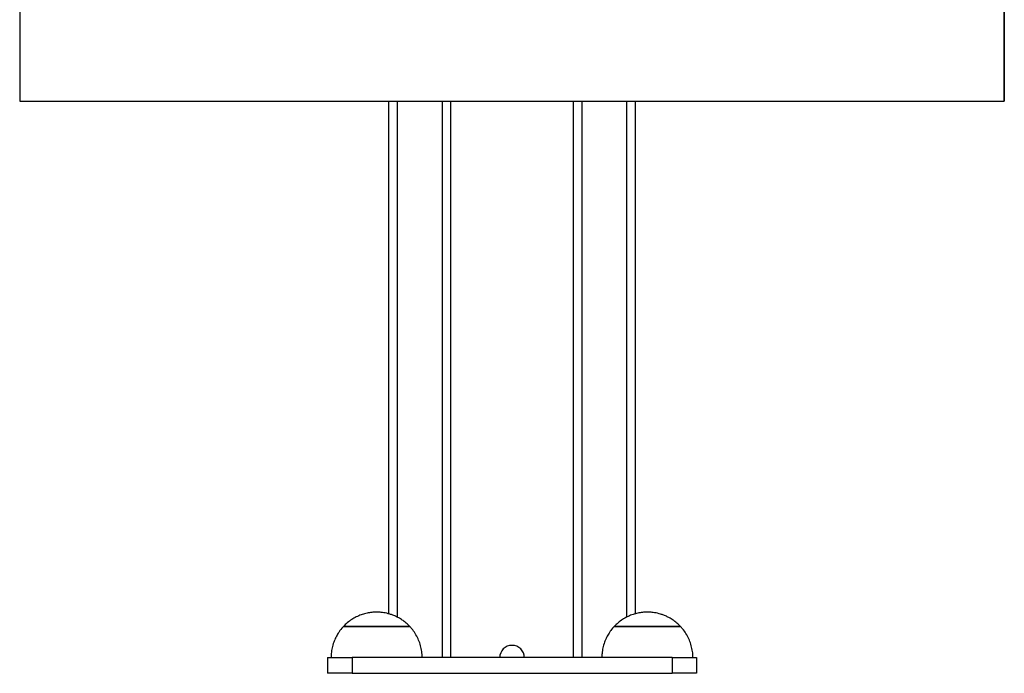
# Model space of a CAD drawing. Units: millimetres. Extents: x 0.028 to 0.055, y 0.168 to 0.271.
# Drawn here: x 0.032 to 0.052, y 0.197 to 0.21 of the extents above; entities that cross this region are included whole.
import ezdxf

# ---------------------------------------------------------------- set-up
doc = ezdxf.new("R2010")
doc.units = ezdxf.units.MM

msp = doc.modelspace()

# ---------------------------------------------------------------- linework, layer by layer
at = {"color": 7, "linetype": 'Continuous', "lineweight": 25}
for p, q in [((0.031789, 0.253255), (0.031789, 0.208805)), ((0.03179, 0.253255), (0.03179, 0.208805)), ((0.051787, 0.208805), (0.051787, 0.253255)), ((0.051789, 0.253255), (0.051789, 0.208805)), ((0.031789, 0.208805), (0.03179, 0.208805)), ((0.03179, 0.208805), (0.051787, 0.208805)), ((0.039289, 0.198394), (0.039289, 0.208805)), ((0.040539, 0.208805), (0.040539, 0.197505)), ((0.043039, 0.197505), (0.043039, 0.208805)), ((0.044289, 0.208805), (0.044289, 0.198394)), ((0.051787, 0.208805), (0.051789, 0.208805)), ((0.038364, 0.198137), (0.039714, 0.198137)), ((0.038819, 0.198137), (0.038364, 0.198137)), ((0.039714, 0.198137), (0.038819, 0.198137)), ((0.043864, 0.198137), (0.045214, 0.198137)), ((0.044319, 0.198137), (0.043864, 0.198137)), ((0.045214, 0.198137), (0.044319, 0.198137)), ((0.038039, 0.197505), (0.038039, 0.197187)), ((0.038039, 0.197505), (0.038539, 0.197505)), ((0.038539, 0.197505), (0.038539, 0.197187)), ((0.045039, 0.197505), (0.038539, 0.197505)), ((0.038789, 0.197516), (0.038789, 0.197505)), ((0.039289, 0.197505), (0.039289, 0.197516)), ((0.044289, 0.197516), (0.044289, 0.197505)), ((0.044789, 0.197505), (0.044789, 0.197516)), ((0.045039, 0.197505), (0.045039, 0.197187)), ((0.045039, 0.197505), (0.045539, 0.197505)), ((0.045539, 0.197505), (0.045539, 0.197187)), ((0.038539, 0.197187), (0.038039, 0.197187)), ((0.038539, 0.197187), (0.045039, 0.197187)), ((0.045539, 0.197187), (0.045039, 0.197187))]:
    msp.add_line(p, q, dxfattribs=at)
at = {"color": 8, "linetype": 'Continuous', "lineweight": 25}
for p, q in [((0.039454, 0.208805), (0.039454, 0.198331)), ((0.040374, 0.197505), (0.040374, 0.208805)), ((0.043204, 0.208805), (0.043204, 0.197505)), ((0.044124, 0.19833), (0.044124, 0.208805))]:
    msp.add_line(p, q, dxfattribs=at)
at = {"color": 7, "linetype": 'Continuous', "lineweight": 25}
msp.add_arc((0.041789, 0.197505), 0.00025, 0, 180, dxfattribs=at)
for points, knots in [([(0.039307, 0.19839), (0.039266, 0.198401), (0.039209, 0.198416), (0.039123, 0.198427), (0.039049, 0.198431), (0.03896, 0.198428), (0.038866, 0.198415), (0.03877, 0.198392), (0.038673, 0.198356), (0.038577, 0.198309), (0.038486, 0.198249), (0.038415, 0.198192), (0.03838, 0.198152), (0.038369, 0.19814)], [0, 0, 0, 0, 0.12318, 0.172662, 0.255042, 0.340986, 0.433623, 0.530885, 0.631945, 0.736135, 0.842975, 0.952106, 1, 1, 1, 1]), ([(0.044807, 0.19839), (0.044766, 0.198401), (0.044709, 0.198416), (0.044623, 0.198427), (0.044549, 0.198431), (0.04446, 0.198428), (0.044366, 0.198415), (0.04427, 0.198392), (0.044173, 0.198356), (0.044077, 0.198309), (0.043986, 0.198249), (0.043915, 0.198192), (0.04388, 0.198152), (0.043869, 0.19814)], [0, 0, 0, 0, 0.12318, 0.172662, 0.255042, 0.340986, 0.433623, 0.530885, 0.631945, 0.736135, 0.842975, 0.952106, 1, 1, 1, 1]), ([(0.039709, 0.19814), (0.039692, 0.198157), (0.039652, 0.1982), (0.039583, 0.198255), (0.039509, 0.198303), (0.039439, 0.198339), (0.039374, 0.198368), (0.039328, 0.198383), (0.039307, 0.19839)], [0, 0, 0, 0, 0.146853, 0.366373, 0.553448, 0.696644, 0.860912, 1, 1, 1, 1]), ([(0.045209, 0.19814), (0.045192, 0.198157), (0.045152, 0.1982), (0.045083, 0.198255), (0.045009, 0.198303), (0.044939, 0.198339), (0.044874, 0.198368), (0.044828, 0.198383), (0.044807, 0.19839)], [0, 0, 0, 0, 0.146853, 0.366373, 0.553448, 0.696644, 0.860912, 1, 1, 1, 1]), ([(0.038373, 0.198147), (0.038346, 0.198117), (0.038305, 0.198072), (0.038252, 0.197994), (0.038208, 0.197916), (0.038165, 0.197816), (0.038133, 0.197705), (0.038116, 0.1976), (0.038115, 0.197533), (0.038115, 0.197505)], [0, 0, 0, 0, 0.1713, 0.255072, 0.397146, 0.551599, 0.714636, 0.88129, 1, 1, 1, 1]), ([(0.039962, 0.197505), (0.039962, 0.197516), (0.039964, 0.197568), (0.039952, 0.19766), (0.039925, 0.197777), (0.039882, 0.19789), (0.039825, 0.197996), (0.039766, 0.198081), (0.039723, 0.198125), (0.039708, 0.19814)], [0, 0, 0, 0, 0.050243, 0.221248, 0.392719, 0.564459, 0.736385, 0.908432, 1, 1, 1, 1]), ([(0.043873, 0.198147), (0.043846, 0.198117), (0.043805, 0.198072), (0.043752, 0.197994), (0.043708, 0.197916), (0.043665, 0.197816), (0.043633, 0.197705), (0.043616, 0.1976), (0.043615, 0.197533), (0.043615, 0.197505)], [0, 0, 0, 0, 0.1713, 0.255072, 0.397146, 0.551599, 0.714636, 0.88129, 1, 1, 1, 1]), ([(0.045462, 0.197505), (0.045462, 0.197516), (0.045464, 0.197568), (0.045452, 0.19766), (0.045425, 0.197777), (0.045382, 0.19789), (0.045325, 0.197996), (0.045266, 0.198081), (0.045223, 0.198125), (0.045208, 0.19814)], [0, 0, 0, 0, 0.050243, 0.221248, 0.392719, 0.56446, 0.736385, 0.908432, 1, 1, 1, 1])]:
    msp.add_open_spline(points, degree=3, knots=knots, dxfattribs=at)

doc.saveas('drawing.dxf')
